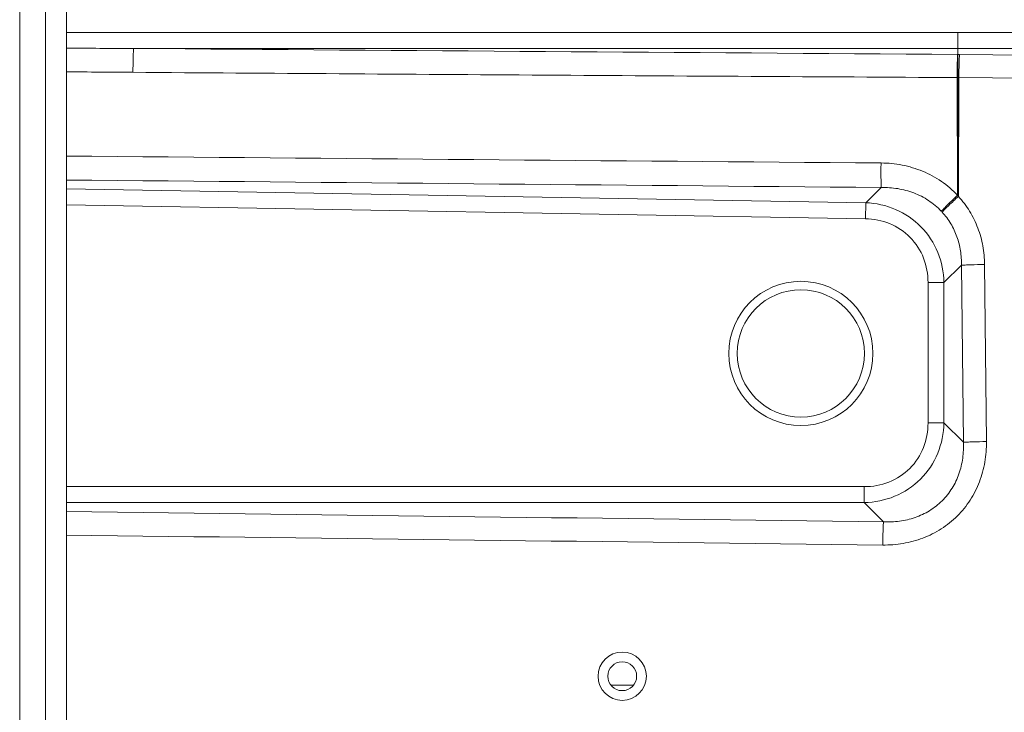
# Model space of a CAD drawing. Units: millimetres. Extents: x 0 to 297, y 36 to 174.
# Drawn here: x 120 to 125, y 151 to 155 of the extents above; entities that cross this region are included whole.
import ezdxf

# ---------------------------------------------------------------- set-up
doc = ezdxf.new("R2010")
doc.units = ezdxf.units.MM
doc.header["$MEASUREMENT"] = 0
for name, color, linetype, lineweight in [('41202-000415_底盘_CONTINUOUSLINE', 7, 'Continuous', 0), ('41202-000416_底脚_CONTINUOUSLINE', 7, 'Continuous', 0), ('900顶盖_CONTINUOUSLINE', 7, 'Continuous', 0)]:
    doc.layers.add(name, color=color, linetype=linetype, lineweight=lineweight)

msp = doc.modelspace()

# ---------------------------------------------------------------- linework, layer by layer
at = {"layer": '41202-000415_底盘_CONTINUOUSLINE', "color": 18, "lineweight": 9, "true_color": 0x000000}
for p, q in [((140.9198, 155.0993), (119.8251, 155.0993)), ((124.6033, 154.2838), (124.6033, 155.1018)), ((134.542, 155.0139), (120.1847, 155.0139)), ((125.059, 154.9776), (124.6117, 154.9821)), ((124.6009, 154.2272), (124.5988, 154.8581)), ((124.6057, 154.2212), (124.6079, 154.858)), ((125.0552, 154.8536), (124.6079, 154.858)), ((124.1088, 154.1871), (119.8251, 154.2619)), ((124.1917, 154.2686), (124.1088, 154.1871)), ((124.1073, 154.1017), (119.8251, 154.1765)), ((124.1088, 154.1871), (124.1073, 154.1017)), ((124.6221, 153.8522), (124.5284, 153.7601)), ((124.6221, 153.8522), (124.6324, 152.9034)), ((124.7461, 153.8562), (124.7561, 152.9075)), ((124.443, 153.0075), (124.443, 153.7601)), ((124.5284, 153.7601), (124.443, 153.7601)), ((124.5284, 153.0075), (124.5284, 153.7601)), ((124.5284, 153.0075), (124.443, 153.0075)), ((124.6324, 152.9034), (124.5284, 153.0075)), ((119.8251, 152.6659), (124.1013, 152.6659)), ((124.1013, 152.5804), (124.1013, 152.6659)), ((119.8251, 152.5804), (124.1013, 152.5804)), ((124.2045, 152.4773), (124.1013, 152.5804))]:
    msp.add_line(p, q, dxfattribs=at)
for centre, radius in [((123.7612, 153.3799), 0.3863), ((123.7612, 153.3799), 0.3409), ((122.8039, 151.6501), 0.1295), ((122.8039, 151.6501), 0.0773)]:
    msp.add_circle(centre, radius, dxfattribs=at)
for points in [[(120.1847, 155.0139), (120.0648, 155.0143), (119.9449, 155.0147), (119.8251, 155.0151)], [(124.6011, 154.9822), (123.129, 154.9917), (121.6568, 155.0027), (120.1847, 155.0139)], [(124.6117, 154.9821), (124.6082, 154.9821), (124.6047, 154.9822), (124.6011, 154.9822)], [(120.1818, 154.8861), (120.0629, 154.8869), (119.944, 154.8878), (119.8251, 154.8888)], [(124.6079, 154.858), (124.6049, 154.858), (124.6018, 154.8581), (124.5988, 154.8581)], [(119.8251, 154.4371), (121.2804, 154.4245), (122.7356, 154.4119), (124.1909, 154.4002)], [(119.8251, 154.3089), (121.2806, 154.2956), (122.7362, 154.2822), (124.1917, 154.2686)], [(124.6057, 154.2212), (124.6041, 154.2232), (124.6025, 154.2252), (124.6009, 154.2272)], [(124.5183, 154.1372), (124.5169, 154.1387), (124.5155, 154.1403), (124.514, 154.1418)], [(124.2045, 152.4773), (122.7447, 152.4957), (121.2849, 152.5139), (119.8251, 152.5321)], [(124.1998, 152.353), (122.7416, 152.3708), (121.2833, 152.3885), (119.8251, 152.4061)]]:
    msp.add_open_spline(points, degree=3, dxfattribs=at)
for points, knots in [([(120.1818, 154.8861), (120.182, 154.9121), (120.1823, 154.9381), (120.1829, 154.9641), (120.1832, 154.9741), (120.1834, 154.984), (120.1838, 154.994), (120.184, 155.0006), (120.1842, 155.0073), (120.1847, 155.0139)], [0, 0, 0, 0, 1, 1, 1, 2, 2, 2, 3, 3, 3, 3]), ([(124.5988, 154.8581), (124.5989, 154.8834), (124.5992, 154.9086), (124.5997, 154.9339), (124.5999, 154.9436), (124.6001, 154.9532), (124.6004, 154.9629), (124.6006, 154.9693), (124.6008, 154.9758), (124.6011, 154.9822)], [0, 0, 0, 0, 1, 1, 1, 2, 2, 2, 3, 3, 3, 3]), ([(124.6079, 154.858), (124.6082, 154.8833), (124.6086, 154.9086), (124.6094, 154.9338), (124.6097, 154.9435), (124.6101, 154.9531), (124.6105, 154.9628), (124.6108, 154.9692), (124.6111, 154.9757), (124.6117, 154.9821)], [0, 0, 0, 0, 1, 1, 1, 2, 2, 2, 3, 3, 3, 3]), ([(124.5988, 154.8581), (123.8626, 154.8618), (123.1264, 154.8662), (122.3903, 154.871), (121.6541, 154.8758), (120.918, 154.8808), (120.1818, 154.8861)], [0, 0, 0, 0, 1, 1, 1, 2, 2, 2, 2]), ([(124.1909, 154.4002), (124.1907, 154.3735), (124.1905, 154.3467), (124.1907, 154.32), (124.1908, 154.3097), (124.1909, 154.2994), (124.1911, 154.2891), (124.1912, 154.2823), (124.1914, 154.2755), (124.1917, 154.2686)], [0, 0, 0, 0, 1, 1, 1, 2, 2, 2, 3, 3, 3, 3]), ([(124.1909, 154.4002), (124.229, 154.3999), (124.2671, 154.3961), (124.3046, 154.3888), (124.342, 154.3814), (124.3787, 154.3704), (124.4139, 154.3558), (124.4491, 154.3413), (124.4828, 154.3231), (124.5143, 154.3015), (124.5457, 154.2799), (124.5749, 154.255), (124.6009, 154.2272)], [0, 0, 0, 0, 1, 1, 1, 2, 2, 2, 3, 3, 3, 4, 4, 4, 4]), ([(124.1917, 154.2686), (124.2213, 154.2693), (124.2511, 154.2674), (124.2804, 154.2626), (124.3097, 154.2578), (124.3386, 154.2502), (124.3664, 154.2396), (124.3942, 154.229), (124.4208, 154.2155), (124.4457, 154.1991), (124.4706, 154.1827), (124.4936, 154.1634), (124.514, 154.1418)], [0, 0, 0, 0, 1, 1, 1, 2, 2, 2, 3, 3, 3, 4, 4, 4, 4]), ([(124.6009, 154.2272), (124.5836, 154.2109), (124.5663, 154.1945), (124.5494, 154.1778), (124.5425, 154.171), (124.5356, 154.1642), (124.5289, 154.1573), (124.5238, 154.1522), (124.5189, 154.1471), (124.514, 154.1418)], [0, 0, 0, 0, 1, 1, 1, 2, 2, 2, 3, 3, 3, 3]), ([(124.6057, 154.2212), (124.5882, 154.2052), (124.5709, 154.1891), (124.5538, 154.1727), (124.5469, 154.166), (124.54, 154.1593), (124.5332, 154.1525), (124.5282, 154.1475), (124.5232, 154.1424), (124.5183, 154.1372)], [0, 0, 0, 0, 1, 1, 1, 2, 2, 2, 3, 3, 3, 3]), ([(124.6057, 154.2212), (124.6282, 154.1967), (124.6483, 154.1699), (124.6657, 154.1415), (124.6832, 154.113), (124.6979, 154.083), (124.7097, 154.0518), (124.7215, 154.0207), (124.7305, 153.9884), (124.7365, 153.9556), (124.7426, 153.9228), (124.7457, 153.8895), (124.7461, 153.8562)], [0, 0, 0, 0, 1, 1, 1, 2, 2, 2, 3, 3, 3, 4, 4, 4, 4]), ([(124.5284, 153.7601), (124.5272, 153.8149), (124.5162, 153.87), (124.4953, 153.9211), (124.4744, 153.9722), (124.4436, 154.0192), (124.4049, 154.0585), (124.3663, 154.0978), (124.3199, 154.1294), (124.2692, 154.1512), (124.2185, 154.173), (124.1635, 154.185), (124.1088, 154.1871)], [0, 0, 0, 0, 1, 1, 1, 2, 2, 2, 3, 3, 3, 4, 4, 4, 4]), ([(124.5183, 154.1372), (124.5358, 154.1182), (124.5514, 154.0973), (124.5647, 154.075), (124.578, 154.0528), (124.589, 154.0292), (124.5977, 154.0048), (124.6064, 153.9804), (124.6127, 153.9552), (124.6168, 153.9296), (124.6208, 153.904), (124.6225, 153.878), (124.6221, 153.8522)], [0, 0, 0, 0, 1, 1, 1, 2, 2, 2, 3, 3, 3, 4, 4, 4, 4]), ([(124.443, 153.7601), (124.443, 153.8043), (124.4351, 153.849), (124.4189, 153.8904), (124.4028, 153.9319), (124.3783, 153.9701), (124.3472, 154.0017), (124.3161, 154.0334), (124.2783, 154.0585), (124.2372, 154.0754), (124.196, 154.0923), (124.1514, 154.1009), (124.1073, 154.1017)], [0, 0, 0, 0, 1, 1, 1, 2, 2, 2, 3, 3, 3, 4, 4, 4, 4]), ([(124.7461, 153.8562), (124.7208, 153.8559), (124.6955, 153.8554), (124.6703, 153.8546), (124.6607, 153.8543), (124.651, 153.8539), (124.6414, 153.8534), (124.6349, 153.8531), (124.6285, 153.8528), (124.6221, 153.8522)], [0, 0, 0, 0, 1, 1, 1, 2, 2, 2, 3, 3, 3, 3]), ([(124.1013, 152.5804), (124.1567, 152.5816), (124.2125, 152.5929), (124.264, 152.6142), (124.3156, 152.6356), (124.3629, 152.6671), (124.4023, 152.7065), (124.4417, 152.7459), (124.4732, 152.7932), (124.4946, 152.8448), (124.5159, 152.8963), (124.5272, 152.9521), (124.5284, 153.0075)], [0, 0, 0, 0, 1, 1, 1, 2, 2, 2, 3, 3, 3, 4, 4, 4, 4]), ([(124.1013, 152.6659), (124.146, 152.6659), (124.1912, 152.6739), (124.2331, 152.6904), (124.2749, 152.7069), (124.3135, 152.7319), (124.3452, 152.7636), (124.3769, 152.7954), (124.4019, 152.8339), (124.4184, 152.8757), (124.435, 152.9176), (124.443, 152.9628), (124.443, 153.0075)], [0, 0, 0, 0, 1, 1, 1, 2, 2, 2, 3, 3, 3, 4, 4, 4, 4]), ([(124.7561, 152.9075), (124.7565, 152.8709), (124.7537, 152.8341), (124.7474, 152.7979), (124.7411, 152.7618), (124.7314, 152.7262), (124.7182, 152.692), (124.7051, 152.6577), (124.6884, 152.6248), (124.6685, 152.594), (124.6485, 152.5631), (124.6253, 152.5344), (124.5993, 152.5085), (124.5733, 152.4826), (124.5445, 152.4596), (124.5136, 152.4397), (124.4827, 152.4199), (124.4497, 152.4034), (124.4154, 152.3903), (124.3811, 152.3773), (124.3455, 152.3677), (124.3094, 152.3615), (124.2732, 152.3553), (124.2364, 152.3526), (124.1998, 152.353)], [0, 0, 0, 0, 1, 1, 1, 2, 2, 2, 3, 3, 3, 4, 4, 4, 5, 5, 5, 6, 6, 6, 7, 7, 7, 8, 8, 8, 8]), ([(124.6324, 152.9034), (124.6337, 152.875), (124.6325, 152.8464), (124.6286, 152.8181), (124.6247, 152.7898), (124.6181, 152.7618), (124.6086, 152.7348), (124.5992, 152.7078), (124.5868, 152.6817), (124.5716, 152.6574), (124.5565, 152.6331), (124.5385, 152.6104), (124.5181, 152.5902), (124.4978, 152.57), (124.4751, 152.5522), (124.4506, 152.5371), (124.4262, 152.5221), (124.4001, 152.5099), (124.3731, 152.5005), (124.3461, 152.4912), (124.3181, 152.4847), (124.2898, 152.4809), (124.2615, 152.4771), (124.2329, 152.476), (124.2045, 152.4773)], [0, 0, 0, 0, 1, 1, 1, 2, 2, 2, 3, 3, 3, 4, 4, 4, 5, 5, 5, 6, 6, 6, 7, 7, 7, 8, 8, 8, 8]), ([(124.7561, 152.9075), (124.7309, 152.9072), (124.7057, 152.9067), (124.6805, 152.9059), (124.6709, 152.9056), (124.6613, 152.9052), (124.6517, 152.9047), (124.6453, 152.9044), (124.6389, 152.904), (124.6324, 152.9034)], [0, 0, 0, 0, 1, 1, 1, 2, 2, 2, 3, 3, 3, 3]), ([(124.1998, 152.353), (124.2001, 152.3783), (124.2007, 152.4037), (124.2016, 152.429), (124.202, 152.4386), (124.2024, 152.4483), (124.203, 152.4579), (124.2033, 152.4644), (124.2038, 152.4709), (124.2045, 152.4773)], [0, 0, 0, 0, 1, 1, 1, 2, 2, 2, 3, 3, 3, 3])]:
    msp.add_open_spline(points, degree=3, knots=knots, dxfattribs=at)
at = {"layer": '41202-000416_底脚_CONTINUOUSLINE', "color": 18, "lineweight": 9, "true_color": 0x000000}
for p, q in [((119.5747, 139.5894), (119.5747, 157.405)), ((119.713, 139.5894), (119.713, 157.4028)), ((119.8251, 139.7193), (119.8251, 157.2686))]:
    msp.add_line(p, q, dxfattribs=at)
at = {"layer": '900顶盖_CONTINUOUSLINE', "color": 18, "lineweight": 9, "true_color": 0x000000}
msp.add_line((122.8641, 151.6018), (122.7438, 151.6018), dxfattribs=at)

doc.saveas('drawing.dxf')
